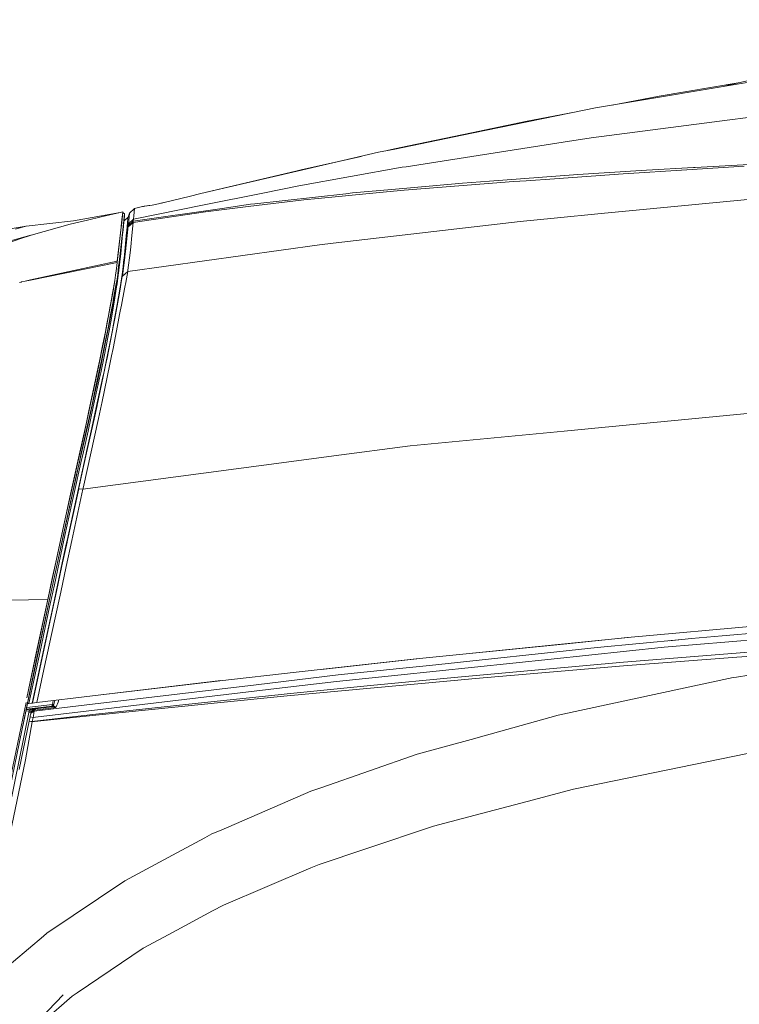
# Model space of a CAD drawing. Units: millimetres. Extents: x 555 to 8667, y -862 to 3721.
# Drawn here: x 1180 to 1583, y 1683 to 2235 of the extents above; entities that cross this region are included whole.
import ezdxf

# ---------------------------------------------------------------- set-up
doc = ezdxf.new("R2010")
doc.units = ezdxf.units.MM
doc.layers.add('1', color=7, linetype='Continuous', true_color=0xffffff)
doc.styles.add('blockfont', font='simplex.shx')
doc.dimstyles.get("Standard").update_dxf_attribs({"dimtxt": 0.18, "dimasz": 0.18, "dimexe": 0.18, "dimexo": 0.0625, "dimgap": 0.09, "dimtad": 0, "dimtih": 1, "dimtoh": 1, "dimdec": 4, "dimzin": 0, "dimdsep": 46, "dimtxsty": 'Standard', "dimcen": 0.09, "dimadec": 0, "dimazin": 0, "dimtfac": 1, "dimtdec": 4, "dimtofl": 0, "dimtmove": 0, "dimatfit": 3, "dimfxl": 1, "dimtolj": 1, "dimtzin": 0, "dimarcsym": 0})

# ---------------------------------------------------------------- blocks, each defined once
blk = doc.blocks.new('_U2')
at = {"layer": '1', "color": 18, "lineweight": 35}
for p, q in [((976.749807, 1255.371453), (976.749807, 3428.678832)), ((976.749807, 3426.678832), (2090.520737, 3426.678832)), ((3705, 3426.678832), (2591.22907, 3426.678832))]:
    blk.add_line(p, q, dxfattribs=at)
at = {"layer": '1', "color": 18, "lineweight": 13}
for p, q in [((2122.38532, 3351.678832), (2097.38532, 3351.678832)), ((2097.38532, 3351.678832), (2097.38532, 3257.928832)), ((2354.051987, 3351.678832), (2329.051987, 3351.678832)), ((2354.051987, 3257.928832), (2354.051987, 3351.678832)), ((2097.38532, 3257.928832), (2122.38532, 3257.928832)), ((2329.051987, 3257.928832), (2354.051987, 3257.928832))]:
    blk.add_line(p, q, dxfattribs=at)
at = {"layer": '1', "color": 18, "lineweight": 70}
for points in [[(976.749807, 3426.678832), (1026.749758, 3440.076292), (1026.749857, 3413.281372)], [(3705, 3426.678832), (3655.000049, 3413.281372), (3654.999951, 3440.076292)]]:
    blk.add_solid(points, dxfattribs=at)
at = {"layer": '1', "color": 18, "linetype": 'Continuous', "lineweight": 13, "char_height": 50, "attachment_point": 7, "line_spacing_factor": 0.903614, "style": 'blockfont'}
for s, insert in [('\\W1.2752;107.4', (2094.670737, 3387.782999)), ('\\W1.1047;BBC', (2433.94157, 3387.782999)), ('\\W1.1591;2728', (2121.91032, 3265.907999))]:
    blk.add_mtext(s, dxfattribs=dict(at, insert=insert))

msp = doc.modelspace()

# ---------------------------------------------------------------- linework, layer by layer
at = {"layer": '1', "color": 18, "linetype": 'Continuous', "lineweight": 13}
for p, q in [((1623.294025, 2205.670835), (1504.949957, 2185.745241)), ((1582.170874, 2199.270727), (1594.130665, 2202.063801)), ((1582.77604, 2199.412057), (1538.528114, 2191.957237)), ((1577.147871, 2198.042395), (1575.294026, 2197.589074)), ((1577.147871, 2198.042395), (1582.170874, 2199.270727)), ((1512.089346, 2186.9473), (1538.528114, 2191.957237)), ((1433.475405, 2171.179058), (1503.741413, 2185.54187)), ((1504.949957, 2185.745241), (1503.741413, 2185.54187)), ((1578.089386, 2178.751232), (1627.994209, 2185.192348)), ((1491.91029, 2183.123514), (1464.429289, 2177.916052)), ((1464.429289, 2177.916052), (1433.400303, 2171.485664)), ((1500.280529, 2168.708326), (1578.089386, 2178.751232)), ((1390.308529, 2162.355663), (1433.475405, 2171.179058)), ((1433.400303, 2171.485664), (1398.256451, 2164.202454)), ((1484.696537, 2166.26239), (1500.280529, 2168.708326)), ((1390.229851, 2162.415029), (1386.110345, 2161.497607)), ((1398.256451, 2164.202454), (1390.229851, 2162.415029)), ((1484.696537, 2166.26239), (1433.484226, 2158.224584)), ((1335.753828, 2149.962189), (1381.287962, 2160.511972)), ((1371.460994, 2158.235166), (1338.610083, 2150.919201)), ((1381.287962, 2160.511972), (1390.308529, 2162.355663)), ((1396.773726, 2152.462723), (1433.484226, 2158.224584)), ((1336.563498, 2141.782047), (1394.563347, 2152.115824)), ((1394.563347, 2152.115824), (1396.773726, 2152.462723)), ((1531.370073, 2150.424721), (1557.578236, 2152.040245)), ((1586.090952, 2152.670385), (1553.97287, 2150.647165)), ((1558.559805, 2152.090551), (1557.578236, 2152.040245)), ((1558.559805, 2152.090551), (1627.251535, 2155.615093)), ((1334.91984, 2150.045158), (1281.693846, 2137.437107)), ((1335.753828, 2149.962189), (1281.693846, 2137.437107)), ((1334.91984, 2150.045158), (1338.610083, 2150.919201)), ((1470.733315, 2146.409275), (1443.374306, 2144.379379)), ((1470.733315, 2146.409275), (1492.84926, 2148.050072)), ((1479.78583, 2145.717146), (1518.207699, 2148.394348)), ((1492.84926, 2148.050072), (1531.370073, 2150.424721)), ((1553.97287, 2150.647165), (1518.207699, 2148.394348)), ((1336.563498, 2141.782047), (1316.440493, 2137.714865)), ((1388.64246, 2139.702083), (1428.257853, 2143.257858)), ((1395.629316, 2139.23526), (1456.764847, 2144.113066)), ((1428.257853, 2143.257858), (1443.374306, 2144.379379)), ((1456.764847, 2144.113066), (1463.956743, 2144.614221)), ((1463.956743, 2144.614221), (1479.78583, 2145.717146)), ((1261.857897, 2132.590057), (1275.189787, 2135.845901)), ((1281.693846, 2137.437107), (1275.189787, 2135.845901)), ((1316.440493, 2137.714865), (1283.612162, 2131.080152)), ((1311.950117, 2131.642582), (1362.92091, 2137.312652)), ((1381.795555, 2137.909414), (1347.530514, 2134.625914)), ((1362.92091, 2137.312652), (1366.679579, 2137.7306)), ((1388.64246, 2139.702083), (1366.679579, 2137.7306)), ((1381.795555, 2137.909414), (1395.629316, 2139.23526)), ((1283.612162, 2131.080152), (1243.934542, 2123.060944)), ((1249.078661, 2130.147459), (1244.519144, 2128.949167)), ((1249.078661, 2130.147459), (1249.647528, 2130.236151)), ((1250.021845, 2130.294563), (1249.647528, 2130.236151)), ((1250.406176, 2130.354406), (1250.021845, 2130.294563)), ((1250.406176, 2130.354406), (1254.395395, 2130.982878)), ((1250.406176, 2130.354406), (1252.685934, 2130.713703)), ((1254.395395, 2130.982878), (1252.685934, 2130.713703)), ((1254.395395, 2130.982878), (1259.631544, 2132.046463)), ((1261.9237, 2132.60627), (1259.261692, 2131.971337)), ((1261.857897, 2132.590057), (1259.631544, 2132.046463)), ((1261.9237, 2132.60627), (1261.94883, 2132.612265)), ((1308.183104, 2130.101206), (1284.408003, 2127.247574)), ((1293.625742, 2129.075767), (1309.561163, 2131.376745)), ((1308.183104, 2130.101206), (1339.352995, 2133.842232)), ((1309.561163, 2131.376745), (1311.950117, 2131.642582)), ((1339.352995, 2133.842232), (1347.530514, 2134.625914)), ((1505.94154, 2126.15514), (1589.934259, 2134.296896)), ((1236.530691, 2126.793148), (1210.346609, 2122.216942)), ((1218.243986, 2122.576954), (1225.824743, 2124.414684)), ((1230.84107, 2125.536205), (1225.824743, 2124.414684)), ((1230.84107, 2125.536205), (1234.158903, 2126.278164)), ((1234.158903, 2126.278164), (1236.530691, 2126.793148)), ((1236.530691, 2126.793148), (1237.986475, 2127.098562)), ((1237.986475, 2126.82152), (1237.222105, 2119.533779)), ((1237.558752, 2122.793199), (1237.9736, 2126.910688)), ((1237.9736, 2126.910688), (1237.986475, 2127.098562)), ((1237.986475, 2127.098562), (1237.986475, 2126.82152)), ((1237.986475, 2126.82152), (1238.96113, 2126.071932)), ((1238.013178, 2117.133381), (1238.96113, 2126.071932)), ((1238.689333, 2121.694567), (1238.96113, 2124.539377)), ((1240.969091, 2124.106647), (1238.747984, 2122.149946)), ((1238.96113, 2126.071932), (1238.96113, 2124.539377)), ((1240.911394, 2123.399259), (1240.969091, 2124.106647)), ((1241.756826, 2126.387121), (1240.969091, 2124.106647)), ((1241.756826, 2126.387121), (1241.359621, 2122.402431)), ((1244.519144, 2128.949167), (1241.756826, 2126.387121)), ((1284.408003, 2127.247574), (1243.813902, 2121.185066)), ((1243.881613, 2121.893169), (1293.625742, 2129.075767)), ((1244.136721, 2124.976875), (1243.934542, 2123.060944)), ((1244.519144, 2128.949167), (1244.136721, 2124.976875)), ((1505.94154, 2126.15514), (1479.717642, 2123.613121)), ((1092.859655, 2104.071857), (1183.93746, 2119.122269)), ((1178.013712, 2117.531301), (1183.670908, 2119.049074)), ((1183.93746, 2119.122269), (1183.670908, 2119.049074)), ((1183.93746, 2119.122269), (1210.346609, 2122.216942)), ((1186.627775, 2114.141943), (1208.510786, 2120.217325)), ((1218.243986, 2122.576954), (1208.510786, 2120.217325)), ((1237.131506, 2118.666412), (1234.861284, 2098.699572)), ((1234.919458, 2099.595072), (1237.079054, 2118.579151)), ((1237.079054, 2118.579151), (1237.150103, 2119.20047)), ((1237.222105, 2119.533779), (1237.131506, 2118.666412)), ((1237.558752, 2122.793199), (1237.150103, 2119.20047)), ((1238.175303, 2117.016794), (1238.689333, 2121.694567)), ((1238.683611, 2121.439936), (1238.220602, 2117.177488)), ((1238.683611, 2121.439936), (1238.747984, 2122.149946)), ((1238.747984, 2122.149946), (1238.732508, 2122.146462)), ((1240.22761, 2116.644146), (1240.911394, 2123.399259)), ((1240.890413, 2118.568184), (1240.782171, 2117.516758)), ((1243.813902, 2121.185066), (1240.890413, 2118.568184)), ((1240.890413, 2118.568184), (1240.896612, 2118.623735)), ((1240.921408, 2118.849756), (1240.896612, 2118.623735)), ((1240.942865, 2119.063379), (1240.921408, 2118.849756)), ((1240.967184, 2119.281771), (1240.942865, 2119.063379)), ((1243.881613, 2121.893169), (1240.967184, 2119.281771)), ((1241.022974, 2119.676115), (1240.967184, 2119.281771)), ((1241.022974, 2119.676115), (1241.109758, 2120.154859)), ((1241.109758, 2120.154859), (1241.135984, 2120.340349)), ((1241.150766, 2120.481016), (1241.135984, 2120.340349)), ((1243.934542, 2123.060944), (1241.150766, 2120.481016)), ((1241.359621, 2122.402431), (1241.150766, 2120.481016)), ((1243.102461, 2113.837244), (1243.813902, 2121.184828)), ((1243.815809, 2121.238949), (1243.813902, 2121.185066)), ((1243.813902, 2121.185066), (1243.813902, 2121.184828)), ((1243.815809, 2121.238949), (1243.849188, 2121.467115)), ((1243.848711, 2122.348549), (1243.847281, 2122.265102)), ((1243.881613, 2121.893169), (1243.847281, 2122.265102)), ((1243.852049, 2122.631552), (1243.848711, 2122.348549)), ((1243.849188, 2121.467115), (1243.87446, 2121.681215)), ((1243.852049, 2122.631552), (1243.853479, 2122.722151)), ((1243.870169, 2122.769119), (1243.853479, 2122.722151)), ((1243.924528, 2122.922184), (1243.870169, 2122.769119)), ((1243.87446, 2121.681215), (1243.881613, 2121.892931)), ((1243.881613, 2121.893169), (1243.881613, 2121.892931)), ((1243.934542, 2123.060944), (1243.924528, 2122.922184)), ((1460.636765, 2121.76347), (1355.776697, 2109.561207)), ((1460.636765, 2121.76347), (1479.717642, 2123.613121)), ((1186.50046, 2114.105465), (1171.679884, 2110.055687)), ((1180.295855, 2111.973526), (1186.627775, 2114.141943)), ((1186.50046, 2114.105465), (1180.295855, 2111.973526)), ((1186.50046, 2114.105465), (1186.627775, 2114.141943)), ((1237.724691, 2112.917187), (1235.95944, 2097.529413)), ((1237.676531, 2113.959314), (1236.139685, 2100.529434)), ((1237.947851, 2114.663603), (1236.833483, 2103.790523)), ((1237.676531, 2113.959314), (1237.993628, 2116.948845)), ((1237.724691, 2112.917187), (1238.175303, 2117.016794)), ((1238.220602, 2117.177488), (1237.947851, 2114.663603)), ((1237.993628, 2116.948845), (1238.013178, 2117.133381)), ((1240.123182, 2115.578653), (1238.705069, 2101.096393)), ((1239.491373, 2104.922773), (1240.782171, 2117.516758)), ((1240.123182, 2115.578653), (1240.22761, 2116.644146)), ((1242.496878, 2107.576849), (1243.102461, 2113.837244)), ((1180.295855, 2111.973526), (1153.251558, 2102.712156)), ((1240.820318, 2093.806269), (1348.253876, 2108.685734)), ((1242.496878, 2107.576849), (1242.123991, 2104.165317)), ((1355.776697, 2109.561207), (1348.253876, 2108.685734)), ((1236.833483, 2103.790523), (1236.3514, 2099.085333)), ((1239.178568, 2102.16284), (1239.103704, 2101.505043)), ((1239.491373, 2104.922773), (1239.178568, 2102.16284)), ((1242.123991, 2104.165317), (1240.901857, 2094.455244)), ((1186.406677, 2088.950091), (1234.827429, 2098.785879)), ((1234.919458, 2099.595072), (1186.411378, 2089.026915)), ((1234.827429, 2098.785879), (1234.302431, 2093.85276)), ((1234.861284, 2098.699572), (1234.498888, 2095.513107)), ((1234.919458, 2099.595072), (1234.827429, 2098.785879)), ((1235.69861, 2096.637489), (1235.20413, 2092.206718)), ((1235.813528, 2096.26198), (1235.639959, 2094.679119)), ((1235.69861, 2096.637489), (1235.813051, 2097.668411)), ((1235.947996, 2098.851921), (1235.813051, 2097.668411)), ((1235.813051, 2097.668411), (1235.813528, 2096.26198)), ((1235.813528, 2096.26198), (1235.95944, 2097.529413)), ((1236.3514, 2099.085333), (1235.8388, 2094.522001)), ((1235.947996, 2098.851921), (1236.139685, 2100.529434)), ((1238.206297, 2096.539261), (1237.678438, 2092.131855)), ((1239.103704, 2101.505043), (1237.766653, 2091.134788)), ((1238.206297, 2096.539261), (1238.656908, 2100.655319)), ((1238.656908, 2100.655319), (1238.705069, 2101.096393)), ((1233.978659, 2091.633083), (1233.501822, 2088.662865)), ((1233.978659, 2091.633083), (1234.185606, 2092.922451)), ((1234.302431, 2093.85276), (1234.185606, 2092.922451)), ((1234.302431, 2093.85276), (1234.498888, 2095.513107)), ((1234.642416, 2088.444235), (1234.98097, 2090.711595)), ((1235.639959, 2094.679119), (1234.750181, 2087.707998)), ((1234.98097, 2090.711595), (1235.20413, 2092.206718)), ((1235.801607, 2094.213726), (1235.308558, 2090.113403)), ((1235.8388, 2094.522001), (1235.801607, 2094.213726)), ((1237.745672, 2091.006758), (1236.997992, 2086.463215)), ((1237.270266, 2089.615824), (1237.678438, 2092.131855)), ((1237.766653, 2091.134788), (1237.745672, 2091.006758)), ((1237.766653, 2091.134788), (1240.820318, 2093.806269)), ((1240.820318, 2093.806269), (1239.69832, 2087.620499)), ((1240.901857, 2094.455244), (1240.820318, 2093.806269)), ((1181.013494, 2087.817432), (1180.259138, 2087.550642)), ((1181.013494, 2087.817432), (1181.26145, 2087.904932)), ((1183.365232, 2088.36327), (1181.26145, 2087.904932)), ((1181.26145, 2087.904932), (1183.363311, 2088.331887)), ((1183.363339, 2088.331892), (1186.406648, 2088.950085)), ((1186.411348, 2089.026909), (1183.365259, 2088.363276)), ((1233.059793, 2085.685255), (1232.735067, 2083.882572)), ((1233.11463, 2086.250784), (1232.79038, 2084.447863)), ((1233.501822, 2088.662865), (1233.059793, 2085.685255)), ((1233.11463, 2086.250784), (1233.501822, 2088.662865)), ((1234.424978, 2085.913422), (1233.179956, 2079.044344)), ((1234.549433, 2085.163118), (1233.789354, 2080.253603)), ((1233.831316, 2083.939554), (1234.511286, 2087.717773)), ((1234.424978, 2085.913422), (1234.750181, 2087.707998)), ((1234.511286, 2087.717773), (1234.642416, 2088.444235)), ((1234.798342, 2086.785318), (1234.549433, 2085.163118)), ((1234.798342, 2086.785318), (1235.308558, 2090.113403)), ((1236.507326, 2085.001947), (1236.872107, 2087.164881)), ((1236.997992, 2086.463215), (1236.757189, 2084.997417)), ((1237.270266, 2089.615824), (1236.872107, 2087.164881)), ((1239.69832, 2087.620499), (1239.192873, 2084.969999)), ((1232.735067, 2083.882572), (1230.040937, 2068.943979)), ((1231.8286, 2079.097988), (1232.115179, 2080.691816)), ((1232.79038, 2084.447863), (1232.115179, 2080.691816)), ((1232.677847, 2077.693703), (1233.801275, 2083.778383)), ((1233.789354, 2080.253603), (1233.382612, 2077.625276)), ((1233.801275, 2083.778383), (1233.831316, 2083.939554)), ((1235.58703, 2079.545261), (1236.507326, 2085.001947)), ((1236.162096, 2081.537725), (1235.623747, 2078.537228)), ((1236.757189, 2084.997417), (1236.162096, 2081.537725)), ((1239.024549, 2084.08785), (1237.274557, 2074.893476)), ((1239.192873, 2084.969999), (1239.024549, 2084.08785)), ((1230.975061, 2074.375393), (1229.774862, 2067.959787)), ((1232.45278, 2075.146915), (1230.405718, 2064.209701)), ((1232.540041, 2076.952936), (1230.782419, 2067.504408)), ((1230.975061, 2074.375393), (1231.8286, 2079.097988)), ((1232.841879, 2074.285509), (1231.656939, 2067.68799)), ((1232.45278, 2075.146915), (1232.965857, 2077.888014)), ((1232.540041, 2076.952936), (1232.677847, 2077.693703)), ((1232.626825, 2063.321831), (1234.996229, 2076.126816)), ((1233.382612, 2077.625276), (1232.841879, 2074.285509)), ((1232.965857, 2077.888014), (1233.179956, 2079.044344)), ((1235.623747, 2078.537228), (1233.982473, 2069.394352)), ((1234.996229, 2076.126816), (1235.277086, 2077.750685)), ((1235.277086, 2077.750685), (1235.58703, 2079.545261)), ((1237.274557, 2074.893476), (1236.637503, 2071.545364)), ((1230.040937, 2068.943979), (1229.880243, 2068.130972)), ((1233.982473, 2069.394352), (1233.629137, 2067.496063)), ((1236.259848, 2069.574596), (1234.474569, 2060.435297)), ((1236.637503, 2071.545364), (1236.259848, 2069.574596)), ((1229.774862, 2067.959787), (1227.593332, 2055.665256)), ((1229.464441, 2066.300394), (1228.370577, 2060.048344)), ((1228.413969, 2054.321768), (1230.405718, 2064.209701)), ((1228.457361, 2060.917618), (1229.464441, 2066.300394)), ((1229.880243, 2068.130972), (1229.152894, 2064.454534)), ((1229.774862, 2067.959787), (1229.464441, 2066.300394)), ((1229.579359, 2061.194899), (1230.535418, 2066.178562)), ((1230.059534, 2049.197676), (1233.050257, 2064.528944)), ((1230.364233, 2060.488226), (1231.656939, 2067.68799)), ((1230.535418, 2066.178562), (1230.782419, 2067.504408)), ((1232.367426, 2061.920406), (1232.626825, 2063.321831)), ((1233.050257, 2064.528944), (1233.629137, 2067.496063)), ((1226.919085, 2053.085091), (1228.457361, 2060.917618)), ((1229.829699, 2057.688715), (1227.513224, 2046.180488)), ((1228.370577, 2060.048344), (1227.593332, 2055.665256)), ((1228.46213, 2042.39917), (1231.81048, 2059.03721)), ((1228.530317, 2055.980684), (1229.579359, 2061.194899)), ((1230.364233, 2060.488226), (1229.829699, 2057.688715)), ((1231.81048, 2059.03721), (1232.367426, 2061.920406)), ((1232.546717, 2050.565721), (1234.474569, 2060.435297)), ((1224.932104, 2043.455603), (1227.593332, 2055.665256)), ((1226.919085, 2053.085091), (1224.932104, 2043.455603)), ((1228.413969, 2054.321768), (1225.909143, 2041.888954)), ((1228.530317, 2055.980684), (1226.105124, 2043.926718)), ((1225.65078, 2046.752873), (1224.366098, 2040.259363)), ((1230.059534, 2049.197676), (1229.24605, 2045.199396)), ((1232.546717, 2050.565721), (1231.716543, 2046.422722)), ((1228.979498, 2043.941261), (1223.682314, 2018.933536)), ((1224.243074, 2040.11655), (1224.932104, 2043.455603)), ((1224.534899, 2035.399916), (1225.909143, 2041.888954)), ((1226.105124, 2043.926718), (1225.253016, 2039.847614)), ((1227.513224, 2046.180488), (1225.645929, 2036.903145)), ((1226.22481, 2019.938709), (1230.772882, 2041.87155)), ((1227.511793, 2037.675621), (1228.46213, 2042.39917)), ((1229.24605, 2045.199396), (1228.979498, 2043.941261)), ((1231.716543, 2046.422722), (1230.772882, 2041.87155)), ((1224.366098, 2040.259363), (1216.891676, 2005.596878)), ((1222.43014, 2026.618244), (1224.872499, 2038.027288)), ((1222.979456, 2033.993723), (1224.243074, 2040.11655)), ((1224.872499, 2038.027288), (1225.253016, 2039.847614)), ((1225.645929, 2036.903145), (1225.044161, 2034.048798)), ((1226.900488, 2034.748556), (1227.511793, 2037.675621)), ((1219.043642, 2015.652897), (1222.979456, 2033.993723)), ((1225.044161, 2034.048798), (1221.495539, 2017.843248)), ((1222.38484, 2025.562288), (1224.534899, 2035.399916)), ((1223.175913, 2017.529013), (1226.900488, 2034.748556)), ((1218.449503, 2007.556202), (1222.38484, 2025.562288)), ((1222.43014, 2026.618244), (1220.803171, 2019.019844)), ((1217.768579, 2005.302669), (1220.803171, 2019.019844)), ((1226.064116, 2019.164802), (1224.383741, 2011.317255)), ((1226.22481, 2019.938709), (1226.064116, 2019.164802)), ((1219.043642, 2015.652897), (1217.603594, 2009.114029)), ((1218.547255, 2004.378797), (1221.495539, 2017.843248)), ((1220.360189, 2004.510166), (1223.175913, 2017.529013)), ((1223.637968, 2018.723967), (1221.959978, 2011.043074)), ((1223.682314, 2018.933536), (1223.637968, 2018.723967)), ((1621.022135, 2017.430307), (1506.280809, 2006.388189)), ((1224.383741, 2011.317255), (1215.846926, 1972.341301)), ((1216.854959, 2005.713941), (1217.603594, 2009.114029)), ((1217.761904, 1992.068769), (1221.959978, 2011.043074)), ((1205.049902, 1951.888801), (1216.302782, 2002.864601)), ((1213.935762, 1992.455127), (1216.854959, 2005.713941)), ((1214.588076, 1990.380408), (1218.449503, 2007.556202)), ((1217.768579, 2005.302669), (1214.599043, 1990.97562)), ((1218.547255, 2004.378797), (1215.967566, 1992.804887)), ((1216.891676, 2005.596878), (1216.302782, 2002.864601)), ((1220.360189, 2004.510166), (1217.776209, 1992.818)), ((1399.02845, 1996.066572), (1485.19507, 2004.359009)), ((1506.280809, 2006.388189), (1485.19507, 2004.359009)), ((1208.738237, 1968.988778), (1213.935762, 1992.455127)), ((1217.761904, 1992.068769), (1213.433176, 1972.50581)), ((1214.569956, 1986.465694), (1215.967566, 1992.804887)), ((1217.395216, 1991.084101), (1217.776209, 1992.818)), ((1399.02845, 1996.066572), (1356.27976, 1990.402343)), ((1206.835657, 1943.045976), (1217.395216, 1991.084101)), ((1214.569956, 1986.465694), (1207.500368, 1954.39923)), ((1214.588076, 1990.380408), (1209.872633, 1969.407441)), ((1213.692575, 1986.878755), (1211.97024, 1979.16341)), ((1213.692575, 1986.878755), (1214.599043, 1990.97562)), ((1215.722471, 1971.778037), (1335.391909, 1987.634541)), ((1356.27976, 1990.402343), (1335.391909, 1987.634541)), ((1204.378515, 1944.655063), (1211.97024, 1979.16341)), ((1196.941286, 1909.982802), (1209.872633, 1969.407441)), ((1213.309198, 1971.943976), (1207.053572, 1943.193914)), ((1215.722471, 1971.777918), (1209.447294, 1942.967178)), ((1213.433176, 1972.50581), (1213.309198, 1971.943976)), ((1213.309198, 1971.943976), (1215.722471, 1971.778037)), ((1215.846926, 1972.341301), (1215.722471, 1971.778037)), ((1215.722471, 1971.778037), (1215.722471, 1971.777918)), ((1208.738237, 1968.988778), (1200.882345, 1932.630302)), ((1207.500368, 1954.39923), (1205.037504, 1943.2292)), ((1205.049902, 1951.888801), (1200.931936, 1932.579877)), ((1204.378515, 1944.655063), (1201.748758, 1932.396533)), ((1202.358633, 1930.761101), (1205.037504, 1943.2292)), ((1203.965097, 1928.794624), (1206.81706, 1942.091348)), ((1206.347376, 1928.530933), (1209.447294, 1942.967178)), ((1206.379324, 1940.926554), (1206.835657, 1943.045976)), ((1206.81706, 1942.091348), (1207.053572, 1943.193914)), ((1204.151541, 1930.570247), (1206.379324, 1940.926554)), ((1200.931936, 1932.579877), (1184.350878, 1854.829552)), ((1196.941286, 1909.982802), (1201.748758, 1932.396533)), ((1200.882345, 1932.630302), (1198.540598, 1921.790482)), ((1202.358633, 1930.761101), (1199.692636, 1918.287756)), ((1200.875193, 1914.38699), (1203.965097, 1928.794624)), ((1201.477438, 1918.084504), (1204.151541, 1930.570247)), ((1206.347376, 1928.530933), (1203.246027, 1914.081337)), ((1196.007639, 1909.968378), (1198.540598, 1921.790482)), ((1199.692636, 1918.287756), (1197.022348, 1905.816557)), ((1197.768599, 1899.970891), (1200.875193, 1914.38699)), ((1198.797613, 1905.591013), (1201.477438, 1918.084504)), ((1148.862749, 1909.239056), (1185.20705, 1909.801295)), ((1184.686276, 1851.653378), (1196.737025, 1909.026602)), ((1185.207558, 1909.801303), (1196.007639, 1909.968378)), ((1196.007639, 1909.968378), (1189.562231, 1879.860284)), ((1196.941286, 1909.982802), (1189.585119, 1875.546696)), ((1203.246027, 1914.081337), (1200.128942, 1899.623396)), ((1197.022348, 1905.816557), (1191.672235, 1880.856158)), ((1198.797613, 1905.591013), (1193.430811, 1880.589606)), ((1191.541105, 1871.109964), (1197.768599, 1899.970891)), ((1200.128942, 1899.623396), (1193.880468, 1870.683672)), ((1520.72373, 1888.683321), (1635.33917, 1898.92924)), ((1520.72373, 1888.683321), (1484.825283, 1885.051014)), ((1521.167358, 1888.722979), (1485.6278, 1885.130169)), ((1503.696829, 1883.015038), (1551.219851, 1887.552025)), ((1598.440796, 1888.034107), (1541.322618, 1883.244159)), ((1544.120419, 1886.874247), (1556.638151, 1888.165237)), ((1556.638151, 1888.165237), (1573.815971, 1889.612677)), ((1573.815971, 1889.612677), (1599.139124, 1891.746404)), ((1409.777075, 1873.019101), (1503.696829, 1883.015038)), ((1424.76359, 1878.973724), (1485.6278, 1885.130169)), ((1424.76359, 1878.973724), (1484.825283, 1885.051014)), ((1477.988869, 1876.632573), (1541.322618, 1883.244159)), ((1518.458515, 1874.865057), (1614.083677, 1882.600071)), ((1189.585119, 1875.546696), (1170.827299, 1784.825923)), ((1189.562231, 1879.860284), (1184.350878, 1854.829552)), ((1191.672235, 1880.856158), (1185.434729, 1851.745369)), ((1187.284857, 1851.97127), (1193.430811, 1880.589606)), ((1335.055738, 1869.222047), (1402.318626, 1876.702668)), ((1402.787771, 1876.750138), (1349.201674, 1870.795283)), ((1477.988869, 1876.632573), (1392.143875, 1867.671015)), ((1402.318626, 1876.702668), (1424.76359, 1878.973724)), ((1581.869036, 1877.621056), (1518.421799, 1872.732164)), ((1581.869036, 1877.621056), (1614.03194, 1880.099298)), ((1187.410265, 1851.986648), (1191.541105, 1871.109964)), ((1189.905555, 1852.291115), (1193.880468, 1870.683672)), ((1358.696371, 1867.751004), (1392.929464, 1871.281626)), ((1409.777075, 1873.019101), (1392.929464, 1871.281626)), ((1472.962767, 1870.771291), (1423.696667, 1866.338136)), ((1518.421799, 1872.732164), (1435.639053, 1865.680577)), ((1518.458515, 1874.865057), (1472.962767, 1870.771291)), ((1581.768185, 1866.522552), (1612.096935, 1871.383907)), ((1221.025377, 1855.991365), (1292.879414, 1864.53148)), ((1292.401701, 1864.478352), (1335.055738, 1869.222047)), ((1312.660128, 1862.2669), (1358.696371, 1867.751004)), ((1357.721001, 1864.07757), (1392.143875, 1867.671015)), ((1423.682123, 1864.662053), (1376.717478, 1860.388758)), ((1423.696667, 1866.338136), (1376.719624, 1861.807467)), ((1423.682123, 1864.662053), (1435.639053, 1865.680577)), ((1579.87538, 1866.219165), (1481.825262, 1845.14034)), ((1579.87538, 1866.219165), (1581.768185, 1866.522552)), ((1217.412859, 1847.43941), (1327.258497, 1860.465171)), ((1312.660128, 1862.2669), (1217.915922, 1850.980403)), ((1221.025377, 1855.991365), (1292.401701, 1864.478352)), ((1327.258497, 1860.465171), (1357.721001, 1864.07757)), ((1376.719624, 1861.807467), (1330.054194, 1857.115747)), ((1376.717478, 1860.388758), (1330.063253, 1855.971577)), ((1189.905554, 1852.291109), (1221.025377, 1855.991365)), ((1199.867722, 1853.475646), (1199.513346, 1851.928832)), ((1202.275338, 1853.76192), (1201.834589, 1852.451326)), ((1325.109869, 1856.599214), (1283.742815, 1852.277281)), ((1330.063253, 1855.971577), (1292.964369, 1852.326157)), ((1330.054194, 1857.115747), (1325.109869, 1856.599214)), ((1169.937998, 1784.985663), (1183.871451, 1852.347842)), ((1182.029987, 1839.006873), (1184.686083, 1851.652461)), ((1189.072042, 1848.882915), (1183.973475, 1848.259756)), ((1198.35177, 1850.260498), (1184.025875, 1848.509232)), ((1198.590666, 1851.153376), (1184.211844, 1849.394622)), ((1186.653916, 1851.894232), (1184.685855, 1851.651374)), ((1185.434729, 1851.745369), (1184.686276, 1851.653378)), ((1187.284857, 1851.97127), (1185.434729, 1851.745369)), ((1185.652166, 1847.601058), (1186.435133, 1848.097922)), ((1186.435133, 1848.097922), (1187.277227, 1848.455312)), ((1186.52001, 1846.370103), (1189.038664, 1848.725202)), ((1187.19235, 1847.794892), (1187.767893, 1848.33038)), ((1187.277227, 1848.455312), (1188.412577, 1848.768951)), ((1187.284857, 1851.97127), (1189.915054, 1852.292239)), ((1187.284857, 1851.97127), (1187.410265, 1851.986648)), ((1187.410265, 1851.986648), (1187.479406, 1851.995112)), ((1187.479406, 1851.995112), (1189.937676, 1852.294928)), ((1187.479406, 1851.995112), (1189.905554, 1852.291109)), ((1187.767893, 1848.33038), (1188.585192, 1848.756434)), ((1188.324362, 1847.455265), (1217.915922, 1850.980403)), ((1188.412577, 1848.768951), (1189.061075, 1848.881366)), ((1189.038664, 1848.725202), (1188.432127, 1847.910168)), ((1188.432127, 1847.910168), (1193.360239, 1848.515036)), ((1188.585192, 1848.756434), (1189.063936, 1848.881485)), ((1189.038664, 1848.725202), (1193.959623, 1849.321725)), ((1189.072042, 1848.882915), (1189.038664, 1848.725202)), ((1189.061075, 1848.881366), (1189.072042, 1848.882915)), ((1189.063936, 1848.881485), (1189.072042, 1848.882915)), ((1189.905554, 1852.291109), (1189.905554, 1852.291109)), ((1193.360239, 1848.515036), (1194.560915, 1848.661663)), ((1193.959623, 1849.321725), (1195.158869, 1849.466803)), ((1194.560915, 1848.661663), (1199.366957, 1849.246623)), ((1198.967844, 1849.926354), (1195.158869, 1849.466803)), ((1198.590666, 1851.153376), (1198.35177, 1850.260498)), ((1198.387056, 1850.264789), (1198.35177, 1850.260498)), ((1198.386103, 1850.032689), (1199.216753, 1850.813629)), ((1198.386103, 1850.032689), (1198.488146, 1849.928381)), ((1198.662668, 1850.295069), (1198.387056, 1850.264789)), ((1198.967844, 1849.926354), (1198.488146, 1849.928381)), ((1199.07385, 1853.381252), (1198.590666, 1851.153376)), ((1198.590666, 1851.153376), (1198.658854, 1851.150634)), ((1199.191481, 1851.127865), (1198.658854, 1851.150634)), ((1198.665425, 1850.295295), (1198.662668, 1850.295069)), ((1198.967844, 1849.926354), (1199.53385, 1850.272538)), ((1199.683577, 1849.804642), (1198.967844, 1849.926354)), ((1199.298819, 1851.1222), (1199.191481, 1851.127865)), ((1199.216276, 1850.577595), (1199.216753, 1850.813629)), ((1199.216276, 1850.577595), (1199.216276, 1850.458624)), ((1199.53385, 1850.272538), (1199.216276, 1850.458624)), ((1199.216753, 1850.813629), (1199.513346, 1851.928832)), ((1199.366957, 1849.246623), (1200.535208, 1849.38884)), ((1199.65449, 1850.19386), (1199.53385, 1850.272538)), ((1200.184256, 1849.848272), (1199.65449, 1850.19386)), ((1200.009256, 1849.749209), (1199.683577, 1849.804642)), ((1200.372606, 1849.529149), (1200.009256, 1849.749209)), ((1200.184256, 1849.848272), (1200.424582, 1849.557521)), ((1200.372606, 1849.529149), (1200.508028, 1849.414827)), ((1200.424582, 1849.557521), (1200.516611, 1849.419476)), ((1200.508028, 1849.414827), (1200.527578, 1849.396469)), ((1200.529963, 1849.39778), (1200.516611, 1849.419476)), ((1200.527578, 1849.396469), (1200.535208, 1849.38884)), ((1200.535208, 1849.38884), (1200.529963, 1849.39778)), ((1200.535208, 1849.38884), (1201.0459, 1850.699903)), ((1201.387316, 1851.536633), (1201.0459, 1850.699903)), ((1201.834589, 1852.451326), (1201.387316, 1851.536633)), ((1283.742815, 1852.277281), (1222.95466, 1845.660092)), ((1283.759027, 1851.421716), (1222.97135, 1845.200779)), ((1283.759027, 1851.421716), (1292.964369, 1852.326157)), ((1185.364157, 1846.677305), (1168.917089, 1766.484858)), ((1185.652166, 1847.601058), (1183.787236, 1847.373076)), ((1185.364157, 1846.677305), (1185.652166, 1847.601058)), ((1186.53813, 1846.455814), (1185.364157, 1846.677305)), ((1185.587793, 1841.895821), (1186.062246, 1844.176056)), ((1186.711699, 1847.011091), (1185.652166, 1847.601058)), ((1186.062246, 1844.176056), (1186.062723, 1844.17689)), ((1186.062723, 1844.17689), (1186.202436, 1844.847562)), ((1186.062723, 1844.17689), (1187.802702, 1843.92822)), ((1186.202436, 1844.847562), (1186.429888, 1845.939876)), ((1186.429888, 1845.939876), (1186.490923, 1846.230866)), ((1186.490923, 1846.230866), (1188.324362, 1847.455265)), ((1186.490923, 1846.230866), (1186.52001, 1846.370103)), ((1186.52001, 1846.370103), (1188.432127, 1847.910168)), ((1186.53813, 1846.455814), (1186.52001, 1846.370103)), ((1186.53813, 1846.455814), (1186.711699, 1847.011091)), ((1186.711699, 1847.011091), (1187.19235, 1847.794892)), ((1187.318712, 1841.644527), (1187.802225, 1843.927385)), ((1187.802225, 1843.927385), (1187.802702, 1843.92822)), ((1187.802702, 1843.92822), (1187.941938, 1844.663979)), ((1187.802702, 1843.92822), (1189.107581, 1844.082953)), ((1187.941938, 1844.663979), (1188.174158, 1846.416356)), ((1188.174158, 1846.416356), (1188.324362, 1847.455265)), ((1188.324362, 1847.455265), (1188.432127, 1847.910168)), ((1188.580965, 1841.554432), (1222.97135, 1845.200779)), ((1188.630569, 1841.792351), (1222.95466, 1845.660092)), ((1189.107789, 1844.082978), (1217.412859, 1847.43941)), ((1435.692221, 1832.351686), (1481.825262, 1845.14034)), ((1179.993063, 1814.817192), (1185.563951, 1841.78126)), ((1183.475405, 1820.186378), (1187.300116, 1841.418626)), ((1185.563951, 1841.78126), (1185.587793, 1841.895821)), ((1185.563951, 1841.78126), (1187.300116, 1841.418626)), ((1187.318712, 1841.644527), (1185.587793, 1841.895821)), ((1187.300116, 1841.418626), (1187.318712, 1841.644527)), ((1187.300116, 1841.418626), (1188.580921, 1841.554427)), ((1187.318712, 1841.644527), (1188.630483, 1841.792342)), ((1435.126453, 1832.194807), (1402.877003, 1823.254826)), ((1435.126453, 1832.194807), (1435.692221, 1832.351686)), ((1402.877003, 1823.254826), (1349.505812, 1804.712297)), ((1490.373999, 1803.647878), (1595.190435, 1825.113418)), ((1172.156244, 1765.444877), (1183.475405, 1820.186378)), ((1349.505812, 1804.712297), (1343.254, 1802.540185)), ((1293.065935, 1780.832889), (1343.254, 1802.540185)), ((1490.373999, 1803.647878), (1464.593559, 1796.826484)), ((1464.593559, 1796.826484), (1428.2085, 1787.198903)), ((1374.222189, 1770.303847), (1411.969572, 1782.902123)), ((1411.969572, 1782.902123), (1428.2085, 1787.198903)), ((1268.334776, 1768.045308), (1283.920198, 1776.447894)), ((1287.947088, 1778.619053), (1283.920198, 1776.447894)), ((1287.947088, 1778.619053), (1293.065935, 1780.832889)), ((1239.11944, 1752.294065), (1268.334776, 1768.045308)), ((1374.222189, 1770.303847), (1348.09938, 1761.585357)), ((1343.324095, 1759.560706), (1348.09938, 1761.585357)), ((1343.324095, 1759.560706), (1294.406801, 1738.821031)), ((1239.11944, 1752.294065), (1195.419699, 1722.95654)), ((1294.406801, 1738.821031), (1288.273722, 1735.528829)), ((1288.273722, 1735.528829), (1263.802916, 1722.392918)), ((1156.237989, 1690.054299), (1193.637281, 1721.460106)), ((1195.419699, 1722.95654), (1193.637281, 1721.460106)), ((1249.400049, 1714.661481), (1263.802916, 1722.392918)), ((1212.4466, 1689.552547), (1249.400049, 1714.661481)), ((1172.082335, 1654.815199), (1204.679399, 1688.513281)), ((1212.4466, 1689.552547), (1209.67713, 1687.670948)), ((1193.479448, 1673.515202), (1209.67713, 1687.670948))]:
    msp.add_line(p, q, dxfattribs=at)

# ---------------------------------------------------------------- dimensions: what is measured, and where the dimension line sits
dim = msp.add_linear_dim(base=(3705, 3426.678832), p1=(976.749807, 1239.294543), p2=(3705, 3510), angle=180, text='<>\\P[\\C18;\\H50.00;\\Fsimplex.shx;2728\\Fsimplex.shx;\\H50.00;\\C18; ]\\C18;\\H50.00;\\Fsimplex.shx;BBC\\Fsimplex.shx;\\H50.00;\\C18;', dimstyle='Standard', override={"dimtxt": 50, "dimasz": 50, "dimexe": 2, "dimexo": 0, "dimgap": 1.5, "dimtih": 1, "dimtoh": 1, "dimdec": 1, "dimlfac": 0.03937, "dimzin": 8, "dimdsep": 44, "dimlunit": 2, "dimtxsty": 'blockfont', "dimsah": 1, "dimse1": 0, "dimse2": 0, "dimsd1": 0, "dimsd2": 0, "dimclrd": 18, "dimclre": 18, "dimclrt": 18, "dimtol": 0, "dimtm": -0.1, "dimtfac": 1, "dimtdec": 2, "dimtofl": 1, "dimtmove": 0, "dimtzin": 8, "dimlwd": 35, "dimlwe": 35}, dxfattribs=at)
dim.commit()
dim.dimension.update_dxf_attribs({"geometry": '_U2', "text_midpoint": (2340.874904, 3426.678832), "dimtype": 160})

doc.saveas('drawing.dxf')
